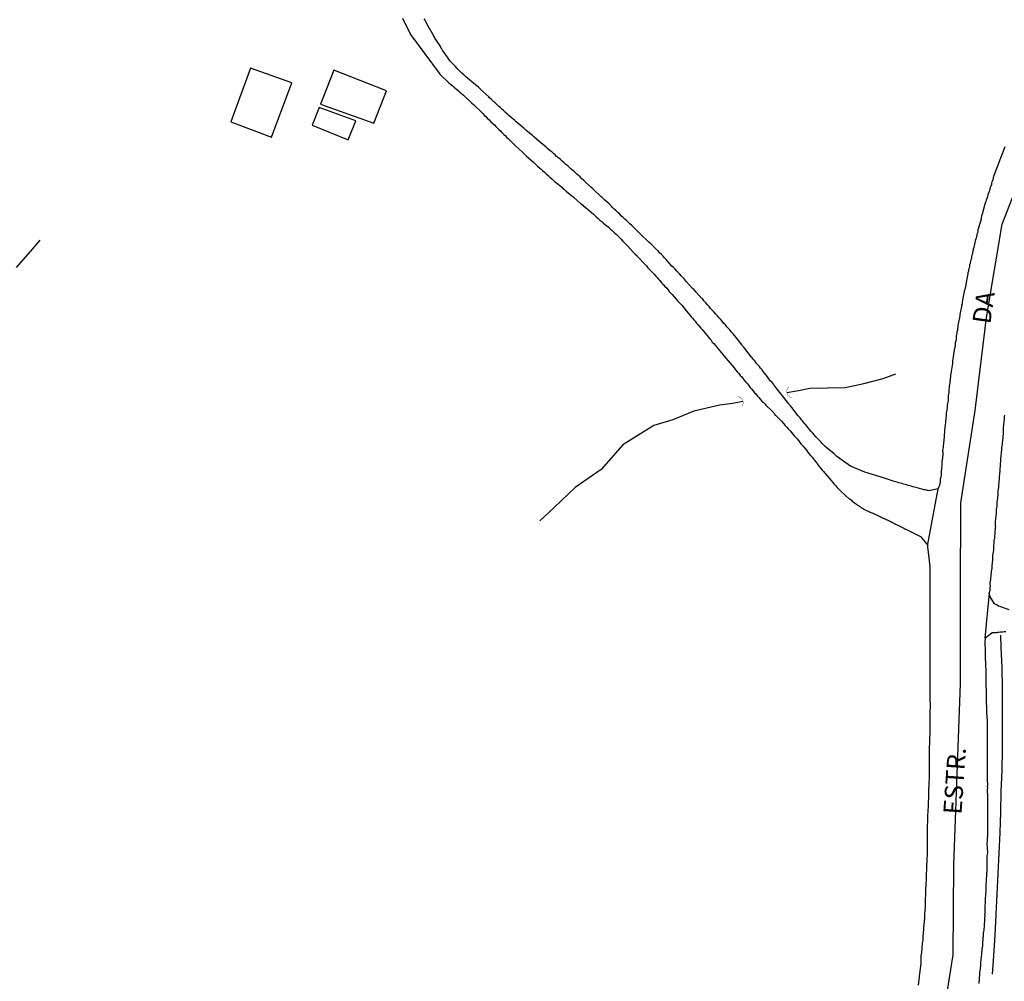
# Model space of a CAD drawing. Units: millimetres. Extents: x 190367 to 192778, y 1657663 to 1660436.
# Drawn here: x 190581 to 190716, y 1658528 to 1658660 of the extents above; entities that cross this region are included whole.
import ezdxf
from ezdxf.enums import TextEntityAlignment as Align

# ---------------------------------------------------------------- set-up
doc = ezdxf.new("R2010")
doc.units = ezdxf.units.MM
for name, color, linetype in [('IMAGEM', 7, 'Continuous'), ('V-BUEIRO', 5, 'Continuous'), ('V-EDIFICACAO', 7, 'Continuous'), ('V-EIXO_DE_LOGRADOURO', 3, 'Continuous'), ('V-LOTE', 1, 'Continuous'), ('V-NOME_DOS_LOGRADOUROS', 7, 'Continuous'), ('V-QUADRA', 21, 'Continuous'), ('V-REFERENCIA', 74, 'Continuous'), ('V-TESTADA', 5, 'Continuous'), ('V-VALETA', 173, 'Continuous')]:
    doc.layers.add(name, color=color, linetype=linetype)
picture_1 = doc.add_image_def('image1.jpg', size_in_pixel=(4016, 4621))

# ---------------------------------------------------------------- blocks, each defined once
blk = doc.blocks.new('305')
at = {"color": 0, "linetype": 'ByBlock', "lineweight": -2, "const_width": 0.05}
blk.add_lwpolyline([(0.73, 0.39, 0.60863), (-0.73, 0.38)], format="xyb", dxfattribs=at)

msp = doc.modelspace()

# ---------------------------------------------------------------- linework, layer by layer
at = {"layer": 'V-EDIFICACAO'}
for points in [[(190613.04, 1658653.12), (190610.36, 1658645.74), (190615.92, 1658643.64), (190618.74, 1658651.1), (190613.04, 1658653.12)], [(190624.5, 1658652.83), (190622.63, 1658648.2), (190629.95, 1658645.57), (190631.68, 1658650), (190624.5, 1658652.83)], [(190622.47, 1658647.72), (190621.52, 1658645.3), (190626.46, 1658643.3), (190627.48, 1658645.92), (190622.47, 1658647.72)]]:
    msp.add_lwpolyline(points, close=True, dxfattribs=at)
at = {"layer": 'V-EIXO_DE_LOGRADOURO'}
msp.add_lwpolyline([(190576.72, 1658374.8), (190589.56, 1658386.73), (190602.4, 1658398.66), (190615.24, 1658410.59), (190628.24, 1658422.52), (190641.24, 1658434.45), (190654.24, 1658446.38), (190667.24, 1658458.31), (190677.92, 1658470.16), (190688.52, 1658482.17), (190697.68, 1658494.5), (190703.88, 1658506.91), (190707.44, 1658519.24), (190709.4, 1658531.57), (190709.52, 1658543.9), (190709.96, 1658556.31), (190710.4, 1658568.72), (190710.44, 1658581.13), (190710.48, 1658593.54), (190712.44, 1658606.19), (190714, 1658618.92), (190716.12, 1658631.73), (190720.96, 1658644.14)], dxfattribs=at)
at = {"layer": 'V-LOTE'}
msp.add_lwpolyline([(190714.82, 1658528.89), (190714.98, 1658531.44), (190715.19, 1658534.27), (190715.3, 1658537.08), (190715.45, 1658539.89), (190715.6, 1658542.7), (190715.73, 1658545.51), (190715.84, 1658548.32), (190715.95, 1658551.13), (190715.98, 1658553.94), (190716.11, 1658556.81), (190716.16, 1658559.66), (190716.17, 1658562.49), (190716.18, 1658565.32), (190716.19, 1658568.15), (190716.12, 1658570.94), (190715.99, 1658573.71), (190715.94, 1658575.37)], dxfattribs=at)
at = {"layer": 'V-QUADRA'}
for points in [[(190704.66, 1658527.41), (190704.81, 1658528.54), (190704.81, 1658528.69), (190704.83, 1658528.94), (190704.87, 1658529.28), (190705.02, 1658530.41), (190705.02, 1658530.48), (190705.04, 1658530.73), (190705.04, 1658530.95), (190705.02, 1658531.16), (190705.04, 1658531.41), (190705.08, 1658531.63), (190705.11, 1658531.84), (190705.13, 1658532.05), (190705.15, 1658532.27), (190705.15, 1658532.48), (190705.17, 1658532.69), (190705.21, 1658532.91), (190705.21, 1658533.12), (190705.26, 1658533.37), (190705.28, 1658533.59), (190705.28, 1658533.8), (190705.3, 1658534.01), (190705.3, 1658534.23), (190705.34, 1658534.44), (190705.36, 1658534.7), (190705.38, 1658534.91), (190705.41, 1658535.12), (190705.41, 1658535.38), (190705.43, 1658535.59), (190705.45, 1658535.8), (190705.47, 1658536.06), (190705.47, 1658536.27), (190705.51, 1658536.49), (190705.51, 1658536.74), (190705.53, 1658537.08), (190705.62, 1658538.17), (190705.6, 1658538.27), (190705.64, 1658538.53), (190705.64, 1658538.87), (190705.66, 1658540.17), (190705.68, 1658540.32), (190705.68, 1658540.53), (190705.68, 1658540.75), (190705.7, 1658540.96), (190705.72, 1658541.22), (190705.72, 1658541.43), (190705.75, 1658541.64), (190705.75, 1658541.9), (190705.75, 1658542.11), (190705.77, 1658542.37), (190705.77, 1658542.62), (190705.77, 1658542.83), (190705.79, 1658543.05), (190705.81, 1658543.3), (190705.81, 1658543.52), (190705.81, 1658543.77), (190705.81, 1658543.99), (190705.83, 1658544.2), (190705.85, 1658544.45), (190705.85, 1658544.67), (190705.85, 1658544.88), (190705.87, 1658545.14), (190705.87, 1658545.35), (190705.87, 1658545.56), (190705.87, 1658545.82), (190705.87, 1658546.03), (190705.87, 1658546.24), (190705.87, 1658546.5), (190705.89, 1658546.84), (190705.88, 1658548.18), (190705.87, 1658548.25), (190705.87, 1658548.5), (190705.87, 1658548.56), (190705.87, 1658548.84), (190705.96, 1658550.31), (190705.96, 1658550.38), (190705.96, 1658550.59), (190705.96, 1658550.8), (190705.98, 1658551.06), (190705.98, 1658551.27), (190706, 1658551.48), (190706.02, 1658551.74), (190706.02, 1658551.95), (190706.02, 1658552.17), (190706.04, 1658552.42), (190706.04, 1658552.64), (190706.06, 1658552.85), (190706.09, 1658553.1), (190706.09, 1658553.32), (190706.09, 1658553.57), (190706.09, 1658553.79), (190706.09, 1658554), (190706.09, 1658554.21), (190706.09, 1658554.43), (190706.11, 1658554.64), (190706.11, 1658554.89), (190706.13, 1658555.11), (190706.13, 1658555.32), (190706.15, 1658555.58), (190706.15, 1658555.79), (190706.15, 1658556), (190706.17, 1658556.26), (190706.17, 1658556.47), (190706.17, 1658556.81), (190706.18, 1658558.2), (190706.17, 1658558.39), (190706.17, 1658558.73), (190706.18, 1658560.28), (190706.19, 1658560.35), (190706.19, 1658560.56), (190706.22, 1658560.82), (190706.22, 1658561.03), (190706.22, 1658561.24), (190706.22, 1658561.5), (190706.24, 1658561.71), (190706.24, 1658561.97), (190706.24, 1658562.22), (190706.24, 1658562.44), (190706.26, 1658562.69), (190706.26, 1658562.91), (190706.26, 1658563.12), (190706.26, 1658563.37), (190706.26, 1658563.59), (190706.26, 1658563.8), (190706.26, 1658564.01), (190706.26, 1658564.23), (190706.28, 1658564.44), (190706.28, 1658564.69), (190706.28, 1658564.91), (190706.28, 1658565.12), (190706.3, 1658565.38), (190706.3, 1658565.59), (190706.3, 1658565.8), (190706.3, 1658566.06), (190706.26, 1658566.27), (190706.26, 1658566.53), (190706.26, 1658566.78), (190706.26, 1658567.12), (190706.26, 1658568.46), (190706.26, 1658568.62), (190706.26, 1658568.96), (190706.26, 1658570.34), (190706.26, 1658570.58), (190706.26, 1658570.79), (190706.28, 1658571), (190706.28, 1658571.26), (190706.28, 1658571.47), (190706.28, 1658571.68), (190706.28, 1658571.94), (190706.28, 1658572.15), (190706.28, 1658572.41), (190706.28, 1658572.66), (190706.28, 1658572.88), (190706.28, 1658573.13), (190706.28, 1658573.35), (190706.28, 1658573.56), (190706.28, 1658573.81), (190706.28, 1658574.03), (190706.28, 1658574.24), (190706.28, 1658574.5), (190706.28, 1658574.71), (190706.28, 1658574.92), (190706.28, 1658575.18), (190706.26, 1658575.39), (190706.24, 1658575.6), (190706.26, 1658575.86), (190706.26, 1658576.07), (190706.26, 1658576.33), (190706.26, 1658576.58), (190706.26, 1658576.92), (190706.26, 1658578.14), (190706.26, 1658578.37), (190706.26, 1658578.59), (190706.26, 1658578.93), (190706.26, 1658580.23), (190706.26, 1658580.42), (190706.24, 1658580.67), (190706.24, 1658580.89), (190706.24, 1658581.14), (190706.24, 1658581.36), (190706.24, 1658581.61), (190706.24, 1658581.83), (190706.24, 1658582.04), (190706.24, 1658582.29), (190706.24, 1658582.51), (190706.26, 1658582.72), (190706.26, 1658582.98), (190706.26, 1658583.19), (190706.24, 1658583.4), (190706.24, 1658583.66), (190706.24, 1658583.87), (190706.24, 1658584.08), (190706.24, 1658584.34), (190706.24, 1658584.55), (190706.22, 1658584.66), (190706.25, 1658584.8), (190705.92, 1658587.51), (190705.94, 1658587.7), (190705.92, 1658587.88), (190707.35, 1658595.44), (190707.39, 1658595.55), (190707.51, 1658595.76), (190707.6, 1658595.97), (190707.64, 1658596.19), (190707.66, 1658596.4), (190707.66, 1658596.65), (190707.68, 1658596.87), (190707.75, 1658597.08), (190707.79, 1658597.29), (190707.79, 1658597.51), (190707.79, 1658597.72), (190707.81, 1658597.93), (190707.85, 1658598.15), (190707.85, 1658598.36), (190707.9, 1658598.57), (190707.9, 1658598.79), (190707.92, 1658599), (190707.92, 1658599.21), (190707.94, 1658599.42), (190707.98, 1658599.64), (190707.98, 1658599.85), (190708.02, 1658600.06), (190708.05, 1658600.28), (190708.05, 1658600.49), (190708, 1658600.59), (190708, 1658600.7), (190708.02, 1658600.92), (190708.07, 1658601.13), (190708.07, 1658601.34), (190708.13, 1658601.68), (190708.22, 1658602.64), (190708.22, 1658602.71), (190708.24, 1658602.92), (190708.26, 1658603.13), (190708.28, 1658603.47), (190708.39, 1658604.56), (190708.39, 1658604.58), (190708.41, 1658604.79), (190708.45, 1658605.01), (190708.45, 1658605.22), (190708.49, 1658605.43), (190708.52, 1658605.65), (190708.52, 1658605.86), (190708.56, 1658606.07), (190708.58, 1658606.29), (190708.62, 1658606.5), (190708.64, 1658606.71), (190708.64, 1658606.92), (190708.66, 1658607.14), (190708.71, 1658607.35), (190708.75, 1658607.56), (190708.77, 1658607.78), (190708.77, 1658607.99), (190708.79, 1658608.2), (190708.83, 1658608.46), (190708.86, 1658608.67), (190708.86, 1658608.88), (190708.86, 1658609.1), (190708.9, 1658609.31), (190708.92, 1658609.52), (190708.96, 1658609.74), (190708.99, 1658609.95), (190709.01, 1658610.16), (190709.05, 1658610.38), (190709.05, 1658610.59), (190709.09, 1658610.8), (190709.11, 1658611.02), (190709.13, 1658611.23), (190709.18, 1658611.53), (190709.37, 1658612.65), (190709.37, 1658612.81), (190709.37, 1658613.02), (190709.41, 1658613.23), (190709.47, 1658613.53), (190709.65, 1658614.79), (190709.67, 1658614.89), (190709.71, 1658615.11), (190709.75, 1658615.32), (190709.75, 1658615.53), (190709.81, 1658615.75), (190709.86, 1658615.96), (190709.88, 1658616.17), (190709.88, 1658616.38), (190709.9, 1658616.6), (190709.94, 1658616.81), (190709.97, 1658617.02), (190710.03, 1658617.24), (190710.05, 1658617.45), (190710.09, 1658617.66), (190710.11, 1658617.88), (190710.16, 1658618.09), (190710.2, 1658618.3), (190710.22, 1658618.52), (190710.28, 1658618.73), (190710.33, 1658618.94), (190710.35, 1658619.15), (190710.37, 1658619.37), (190710.41, 1658619.58), (190710.48, 1658619.79), (190710.5, 1658620.01), (190710.54, 1658620.22), (190710.58, 1658620.43), (190710.62, 1658620.65), (190710.67, 1658620.86), (190710.71, 1658621.07), (190710.73, 1658621.29), (190710.79, 1658621.58), (190711.03, 1658622.71), (190711.05, 1658622.78), (190711.09, 1658622.99), (190711.12, 1658623.07), (190711.14, 1658623.2), (190711.14, 1658623.24), (190711.18, 1658623.33), (190711.2, 1658623.5), (190711.42, 1658624.71), (190711.46, 1658624.91), (190711.48, 1658625.12), (190711.56, 1658625.33), (190711.58, 1658625.55), (190711.65, 1658625.76), (190711.69, 1658625.97), (190711.71, 1658626.19), (190711.77, 1658626.4), (190711.84, 1658626.65), (190711.86, 1658626.87), (190711.95, 1658627.08), (190711.97, 1658627.29), (190712.03, 1658627.51), (190712.1, 1658627.72), (190712.12, 1658627.93), (190712.18, 1658628.15), (190712.22, 1658628.36), (190712.29, 1658628.57), (190712.33, 1658628.78), (190712.37, 1658629), (190712.44, 1658629.21), (190712.48, 1658629.42), (190712.54, 1658629.64), (190712.61, 1658629.85), (190712.67, 1658630.06), (190712.71, 1658630.28), (190712.75, 1658630.49), (190712.82, 1658630.7), (190712.84, 1658630.98), (190712.93, 1658631.26), (190713.29, 1658632.47), (190713.31, 1658632.62), (190713.35, 1658632.87), (190713.44, 1658633.13), (190713.78, 1658634.52), (190713.86, 1658634.67), (190713.95, 1658634.88), (190713.99, 1658635.09), (190714.08, 1658635.3), (190714.16, 1658635.52), (190714.2, 1658635.73), (190714.27, 1658635.94), (190714.35, 1658636.16), (190714.42, 1658636.37), (190714.48, 1658636.58), (190714.54, 1658636.8), (190714.61, 1658637.01), (190714.7, 1658637.22), (190714.72, 1658637.44), (190714.8, 1658637.65), (190714.89, 1658637.86), (190714.95, 1658638.07), (190715, 1658638.31), (190716.55, 1658642.38)], [(190716.46, 1658605.56), (190716.42, 1658605.37), (190716.4, 1658605.22), (190716.4, 1658604.96), (190716.38, 1658604.75), (190716.36, 1658604.54), (190716.33, 1658604.33), (190716.31, 1658604.11), (190716.29, 1658603.9), (190716.27, 1658603.69), (190716.27, 1658603.47), (190716.25, 1658603.13), (190716.19, 1658601.96), (190716.14, 1658601.81), (190716.12, 1658601.56), (190716.08, 1658601.34), (190716.06, 1658601.13), (190716.02, 1658600.83), (190715.89, 1658599.57), (190715.89, 1658599.38), (190715.89, 1658599.17), (190715.87, 1658598.96), (190715.85, 1658598.7), (190715.87, 1658598.49), (190715.82, 1658598.27), (190715.8, 1658598.02), (190715.8, 1658597.81), (190715.78, 1658597.59), (190715.76, 1658597.38), (190715.74, 1658597.17), (190715.7, 1658596.95), (190715.7, 1658596.74), (190715.68, 1658596.48), (190715.68, 1658596.27), (190715.65, 1658596.06), (190715.61, 1658595.85), (190715.61, 1658595.63), (190715.57, 1658595.42), (190715.55, 1658595.21), (190715.55, 1658594.99), (190715.55, 1658594.78), (190715.52, 1658594.57), (190715.48, 1658594.35), (190715.48, 1658594.14), (190715.44, 1658593.88), (190715.42, 1658593.67), (190715.42, 1658593.46), (190715.4, 1658593.25), (190715.38, 1658593.03), (190715.35, 1658592.82), (190715.33, 1658592.61), (190715.31, 1658592.39), (190715.29, 1658592.05), (190715.17, 1658590.96), (190715.18, 1658590.82), (190715.16, 1658590.6), (190715.19, 1658590.39), (190715.21, 1658590.24), (190715.18, 1658590.05), (190715.1, 1658588.79), (190715.06, 1658588.6), (190715.01, 1658588.39), (190715.01, 1658588.17), (190714.97, 1658587.92), (190714.95, 1658587.71), (190714.95, 1658587.49), (190714.93, 1658587.24), (190714.93, 1658587.02), (190714.89, 1658586.81), (190714.84, 1658586.56), (190714.82, 1658586.3), (190714.82, 1658586.09), (190714.82, 1658585.87), (190714.8, 1658585.66), (190714.76, 1658585.4), (190714.74, 1658585.19), (190714.72, 1658584.98), (190714.7, 1658584.77), (190714.7, 1658584.55), (190714.67, 1658584.34), (190714.63, 1658584.13), (190714.61, 1658583.91), (190714.59, 1658583.7), (190714.57, 1658583.44), (190714.54, 1658583.23), (190714.52, 1658583.02), (190714.5, 1658582.81), (190714.46, 1658582.55), (190714.44, 1658582.42), (190714.44, 1658582.34), (190714.48, 1658582.08), (190714.46, 1658581.87), (190714.42, 1658581.65), (190714.42, 1658581.46), (190714.4, 1658581.4), (190714.37, 1658581.19), (190713.76, 1658574.98), (190713.78, 1658574.96), (190713.78, 1658574.79), (190713.74, 1658574.62), (190713.74, 1658574.45), (190713.76, 1658574.24), (190713.8, 1658573.32), (190713.8, 1658573.26), (190713.82, 1658573.09), (190713.82, 1658572.92), (190713.82, 1658572.71), (190713.82, 1658572.54), (190713.82, 1658572.37), (190713.82, 1658572.19), (190713.82, 1658572.02), (190713.86, 1658571.85), (190713.86, 1658571.68), (190713.86, 1658571.51), (190713.86, 1658571.34), (190713.86, 1658571.17), (190713.86, 1658571), (190713.89, 1658570.83), (190713.89, 1658570.66), (190713.89, 1658570.49), (190713.89, 1658570.32), (190713.89, 1658570.15), (190713.89, 1658569.98), (190713.89, 1658569.81), (190713.89, 1658569.64), (190713.89, 1658569.43), (190713.91, 1658569.25), (190713.91, 1658569.08), (190713.91, 1658568.91), (190713.91, 1658568.74), (190713.91, 1658568.57), (190713.91, 1658568.4), (190713.91, 1658568.23), (190713.93, 1658568.06), (190713.95, 1658567.89), (190713.95, 1658567.72), (190713.95, 1658567.55), (190713.95, 1658567.38), (190713.95, 1658567.21), (190713.95, 1658567.04), (190713.95, 1658566.87), (190713.95, 1658566.7), (190713.95, 1658566.48), (190713.97, 1658565.23), (190713.99, 1658565.16), (190713.99, 1658564.99), (190713.99, 1658564.74), (190714.06, 1658563.69), (190714.06, 1658563.67), (190714.06, 1658563.5), (190714.06, 1658563.33), (190714.06, 1658563.16), (190714.06, 1658562.99), (190714.06, 1658562.82), (190714.06, 1658562.65), (190714.06, 1658562.48), (190714.06, 1658562.27), (190714.06, 1658562.1), (190714.06, 1658561.93), (190714.06, 1658561.75), (190714.06, 1658561.58), (190714.06, 1658561.41), (190714.06, 1658560.95), (190714.08, 1658560.73), (190714.08, 1658560.52), (190714.08, 1658560.31), (190714.08, 1658560.09), (190714.08, 1658559.88), (190714.08, 1658559.67), (190714.08, 1658559.45), (190714.08, 1658559.24), (190714.08, 1658559.03), (190714.08, 1658558.86), (190714.08, 1658558.64), (190714.08, 1658558.47), (190714.08, 1658558.3), (190714.08, 1658558.09), (190714.08, 1658557.88), (190714.08, 1658557.58), (190714.06, 1658556.53), (190714.06, 1658556.39), (190714.06, 1658556.17), (190714.06, 1658555.96), (190714.06, 1658555.66), (190714.1, 1658554.74), (190714.08, 1658554.64), (190714.1, 1658554.43), (190714.08, 1658554.21), (190714.08, 1658554), (190714.08, 1658553.83), (190714.1, 1658553.66), (190714.1, 1658553.45), (190714.1, 1658553.27), (190714.1, 1658553.1), (190714.1, 1658552.89), (190714.1, 1658552.68), (190714.1, 1658552.47), (190714.1, 1658552.25), (190714.1, 1658552.04), (190714.1, 1658551.83), (190714.1, 1658551.66), (190714.1, 1658551.44), (190714.1, 1658551.27), (190714.1, 1658551.1), (190714.1, 1658550.89), (190714.1, 1658550.68), (190714.1, 1658550.5), (190714.1, 1658550.29), (190714.1, 1658550.08), (190714.1, 1658549.91), (190714.1, 1658549.74), (190714.1, 1658549.52), (190714.1, 1658549.35), (190714.1, 1658549.14), (190714.1, 1658548.89), (190714.1, 1658547.71), (190714.08, 1658547.69), (190714.08, 1658547.48), (190714.08, 1658547.31), (190714.08, 1658547.1), (190714.03, 1658546.84), (190714.12, 1658545.54), (190714.08, 1658545.35), (190714.05, 1658545.07), (190714.03, 1658544.88), (190714.03, 1658544.71), (190714.03, 1658544.54), (190714.03, 1658544.33), (190714.03, 1658544.15), (190714.01, 1658544.03), (190714.01, 1658543.86), (190714.01, 1658543.64), (190714.01, 1658543.47), (190714.01, 1658543.3), (190714.01, 1658543.13), (190714.01, 1658542.96), (190713.99, 1658542.79), (190713.99, 1658542.62), (190713.99, 1658542.45), (190713.99, 1658542.28), (190713.95, 1658542.07), (190713.95, 1658541.85), (190713.95, 1658541.68), (190713.95, 1658541.47), (190713.91, 1658541.3), (190713.91, 1658541.13), (190713.91, 1658540.91), (190713.89, 1658540.75), (190713.89, 1658540.53), (190713.89, 1658540.36), (190713.89, 1658540.15), (190713.86, 1658539.98), (190713.86, 1658539.81), (190713.86, 1658539.59), (190713.82, 1658539.43), (190713.82, 1658539.17), (190713.76, 1658537.83), (190713.76, 1658537.72), (190713.74, 1658537.51), (190713.74, 1658537.29), (190713.72, 1658537.08), (190713.74, 1658536.87), (190713.69, 1658536.61), (190713.65, 1658535.35), (190713.61, 1658535.16), (190713.61, 1658534.95), (190713.56, 1658534.74), (190713.54, 1658534.52), (190713.54, 1658534.31), (190713.52, 1658534.1), (190713.5, 1658533.89), (190713.48, 1658533.72), (190713.48, 1658533.5), (190713.44, 1658533.33), (190713.44, 1658533.16), (190713.42, 1658532.95), (190713.42, 1658532.74), (190713.39, 1658532.56), (190713.35, 1658532.35), (190713.35, 1658532.14), (190713.31, 1658531.93), (190713.31, 1658531.76), (190713.29, 1658531.54), (190713.27, 1658531.37), (190713.27, 1658531.2), (190713.22, 1658530.99), (190713.2, 1658530.78), (190713.18, 1658530.6), (190713.16, 1658530.39), (190713.14, 1658530.18), (190713.14, 1658530.01), (190713.1, 1658529.79), (190713.1, 1658529.58), (190713.05, 1658529.41), (190713.03, 1658529.2), (190713.03, 1658528.94), (190712.91, 1658527.64)]]:
    msp.add_lwpolyline(points, dxfattribs=at)
at = {"layer": 'V-REFERENCIA'}
for points in [[(190633.88, 1658659.98), (190634.97, 1658657.84), (190635, 1658657.75), (190638.94, 1658652.43), (190639.06, 1658652.27), (190640.25, 1658651.09), (190640.47, 1658650.94), (190640.68, 1658650.77), (190640.89, 1658650.6), (190641.08, 1658650.43), (190641.29, 1658650.24), (190641.57, 1658650), (190641.76, 1658649.83), (190642, 1658649.64), (190642.28, 1658649.43), (190642.36, 1658649.34), (190643.38, 1658648.36), (190643.66, 1658648.11), (190643.79, 1658647.98), (190644.62, 1658647.17), (190644.9, 1658646.89), (190645.15, 1658646.64), (190645.32, 1658646.49), (190645.51, 1658646.28), (190645.79, 1658646.02), (190646, 1658645.78), (190646.3, 1658645.53), (190646.49, 1658645.34), (190646.7, 1658645.11), (190646.9, 1658644.93), (190647.11, 1658644.72), (190647.36, 1658644.47), (190647.54, 1658644.29), (190647.79, 1658644.04), (190647.96, 1658643.87), (190648.2, 1658643.61), (190648.39, 1658643.46), (190648.61, 1658643.27), (190648.79, 1658643.08), (190649.09, 1658642.78), (190649.35, 1658642.53), (190650.33, 1658641.59), (190650.63, 1658641.31), (190650.84, 1658641.08), (190651.89, 1658640.18), (190652.18, 1658639.9), (190652.42, 1658639.69), (190652.67, 1658639.46), (190652.91, 1658639.26), (190653.1, 1658639.07), (190653.38, 1658638.84), (190653.61, 1658638.63), (190653.86, 1658638.39), (190654.1, 1658638.18), (190654.36, 1658637.96), (190654.57, 1658637.77), (190654.76, 1658637.58), (190655.04, 1658637.37), (190655.25, 1658637.2), (190655.47, 1658637.03), (190655.68, 1658636.83), (190655.89, 1658636.64), (190656.1, 1658636.47), (190656.34, 1658636.26), (190656.61, 1658636.03), (190656.85, 1658635.83), (190657.13, 1658635.6), (190657.38, 1658635.43), (190657.4, 1658635.41), (190658.32, 1658634.58), (190658.66, 1658634.32), (190658.68, 1658634.3), (190659.75, 1658633.38), (190660.07, 1658633.11), (190660.28, 1658632.91), (190660.47, 1658632.72), (190660.73, 1658632.53), (190660.98, 1658632.3), (190661.24, 1658632.08), (190661.45, 1658631.87), (190661.73, 1658631.66), (190661.88, 1658631.53), (190662.13, 1658631.32), (190662.41, 1658631.06), (190662.64, 1658630.85), (190662.86, 1658630.64), (190663.18, 1658630.34), (190663.41, 1658630.12), (190663.64, 1658629.89), (190663.82, 1658629.7), (190664.11, 1658629.42), (190664.31, 1658629.23), (190664.54, 1658629), (190664.71, 1658628.82), (190664.92, 1658628.57), (190664.95, 1658628.55), (190665.78, 1658627.67), (190666.07, 1658627.38), (190666.14, 1658627.31), (190667.07, 1658626.29), (190667.35, 1658626.01), (190667.56, 1658625.76), (190667.71, 1658625.57), (190667.99, 1658625.29), (190668.18, 1658625.09), (190668.39, 1658624.88), (190668.63, 1658624.61), (190668.8, 1658624.41), (190669.01, 1658624.18), (190669.18, 1658623.99), (190669.42, 1658623.71), (190669.63, 1658623.48), (190669.91, 1658623.16), (190670.08, 1658622.99), (190670.31, 1658622.73), (190670.48, 1658622.5), (190670.76, 1658622.22), (190670.87, 1658622.11), (190671.66, 1658621.18), (190671.93, 1658620.88), (190672.19, 1658620.62), (190672.85, 1658619.79), (190673.1, 1658619.49), (190673.32, 1658619.24), (190673.49, 1658619.03), (190673.66, 1658618.85), (190673.87, 1658618.6), (190674.04, 1658618.43), (190674.21, 1658618.17), (190674.41, 1658617.98), (190674.64, 1658617.71), (190674.79, 1658617.49), (190674.98, 1658617.28), (190675.21, 1658617.02), (190675.38, 1658616.79), (190675.66, 1658616.47), (190675.83, 1658616.3), (190676.04, 1658616), (190676.22, 1658615.83), (190676.38, 1658615.57), (190676.58, 1658615.38), (190676.81, 1658615.11), (190676.96, 1658614.91), (190677.17, 1658614.64), (190677.32, 1658614.46), (190677.43, 1658614.36), (190678.22, 1658613.38), (190678.49, 1658613.06), (190678.56, 1658613), (190679.37, 1658612.04), (190679.58, 1658611.76), (190679.84, 1658611.44), (190680.03, 1658611.25), (190680.22, 1658610.97), (190680.41, 1658610.78), (190680.6, 1658610.55), (190680.75, 1658610.35), (190680.99, 1658610.08), (190681.14, 1658609.88), (190681.37, 1658609.61), (190681.54, 1658609.39), (190681.75, 1658609.14), (190681.95, 1658608.92), (190682.18, 1658608.63), (190682.35, 1658608.46), (190682.58, 1658608.16), (190682.76, 1658607.95), (190682.93, 1658607.75), (190683.18, 1658607.48), (190683.37, 1658607.31), (190683.63, 1658607.05), (190683.74, 1658606.94), (190684.53, 1658606.13), (190684.8, 1658605.86), (190685.02, 1658605.56), (190685.04, 1658605.54), (190685.87, 1658604.71), (190686.14, 1658604.41), (190686.38, 1658604.11), (190686.59, 1658603.9), (190686.78, 1658603.68), (190687.06, 1658603.39), (190687.25, 1658603.17), (190687.42, 1658602.96), (190687.63, 1658602.71), (190687.81, 1658602.53), (190688.02, 1658602.28), (190688.19, 1658602.09), (190688.4, 1658601.81), (190688.59, 1658601.58), (190688.83, 1658601.3), (190689.02, 1658601.06), (190689.28, 1658600.75), (190689.45, 1658600.53), (190689.64, 1658600.3), (190689.87, 1658600.02), (190690.06, 1658599.79), (190690.3, 1658599.47), (190690.43, 1658599.34), (190691.02, 1658598.52), (190691.26, 1658598.25), (190691.43, 1658598.02), (190691.58, 1658597.89), (190692.41, 1658596.89), (190692.66, 1658596.61), (190692.9, 1658596.31), (190693.09, 1658596.1), (190693.28, 1658595.91), (190693.51, 1658595.63), (190693.69, 1658595.46), (190693.98, 1658595.18), (190694.01, 1658595.14), (190695.18, 1658594.04), (190695.2, 1658594.05), (190695.24, 1658594.03), (190695.31, 1658594.01), (190695.35, 1658593.97), (190695.39, 1658593.93), (190695.45, 1658593.88), (190695.58, 1658593.77), (190695.75, 1658593.63), (190695.88, 1658593.54), (190696.01, 1658593.44), (190696.16, 1658593.35), (190696.18, 1658593.33), (190696.24, 1658593.26), (190696.31, 1658593.2), (190696.41, 1658593.14), (190696.54, 1658593.09), (190696.69, 1658592.96), (190696.82, 1658592.86), (190697.01, 1658592.77), (190697.12, 1658592.71), (190697.27, 1658592.62), (190697.42, 1658592.54), (190697.61, 1658592.43), (190697.78, 1658592.37), (190697.95, 1658592.28), (190698.12, 1658592.22), (190698.25, 1658592.16), (190698.42, 1658592.09), (190698.59, 1658592.03), (190698.74, 1658591.94), (190698.93, 1658591.86), (190699.1, 1658591.77), (190699.27, 1658591.69), (190699.44, 1658591.6), (190699.57, 1658591.56), (190699.74, 1658591.47), (190699.91, 1658591.39), (190700.08, 1658591.33), (190700.21, 1658591.26), (190700.38, 1658591.18), (190700.55, 1658591.09), (190700.72, 1658591), (190700.85, 1658590.96), (190701, 1658590.88), (190701.19, 1658590.77), (190701.36, 1658590.71), (190701.49, 1658590.62), (190701.66, 1658590.56), (190701.83, 1658590.47), (190702, 1658590.39), (190702.13, 1658590.32), (190702.3, 1658590.22), (190702.47, 1658590.13), (190702.64, 1658590.05), (190702.77, 1658589.98), (190702.94, 1658589.9), (190703.11, 1658589.81), (190703.28, 1658589.73), (190703.41, 1658589.68), (190703.55, 1658589.6), (190704.56, 1658589.09), (190704.77, 1658589), (190704.92, 1658588.92), (190705, 1658588.88), (190705.94, 1658587.7)], [(190707.35, 1658595.44), (190706.09, 1658595.18), (190705.87, 1658595.22), (190705.79, 1658595.25), (190705.58, 1658595.29), (190705.43, 1658595.33), (190704.17, 1658595.67), (190703.87, 1658595.73), (190703.66, 1658595.8), (190703.45, 1658595.86), (190703.23, 1658595.91), (190703.02, 1658595.99), (190702.81, 1658596.03), (190702.6, 1658596.1), (190702.38, 1658596.16), (190702.17, 1658596.23), (190701.96, 1658596.29), (190701.74, 1658596.35), (190701.53, 1658596.42), (190701.32, 1658596.46), (190701.1, 1658596.54), (190700.89, 1658596.59), (190700.7, 1658596.67), (190700.42, 1658596.76), (190700.21, 1658596.82), (190700, 1658596.89), (190697.32, 1658597.75), (190695.34, 1658598.57), (190693.44, 1658599.89), (190693.07, 1658600.25), (190692.11, 1658601), (190691.83, 1658601.28), (190691.6, 1658601.51), (190691.45, 1658601.66), (190691.26, 1658601.87), (190691.04, 1658602.11), (190690.85, 1658602.3), (190690.6, 1658602.58), (190690.38, 1658602.81), (190690.15, 1658603.09), (190689.96, 1658603.3), (190689.76, 1658603.54), (190689.55, 1658603.81), (190689.38, 1658604), (190689.15, 1658604.28), (190688.98, 1658604.47), (190688.74, 1658604.75), (190688.59, 1658604.96), (190688.42, 1658605.18), (190688.19, 1658605.43), (190688.13, 1658605.5), (190687.32, 1658606.56), (190687.1, 1658606.84), (190686.93, 1658607.03), (190686.86, 1658607.09), (190684.94, 1658609.51), (190684.93, 1658609.54), (190684.87, 1658609.63), (190684.82, 1658609.69), (190684.76, 1658609.78), (190684.57, 1658610.04), (190684.37, 1658610.23), (190684.14, 1658610.55), (190683.95, 1658610.8), (190683.76, 1658611.02), (190683.57, 1658611.27), (190683.37, 1658611.53), (190683.2, 1658611.74), (190682.99, 1658612), (190682.84, 1658612.21), (190682.67, 1658612.42), (190682.46, 1658612.65), (190682.22, 1658612.98), (190681.99, 1658613.23), (190681.78, 1658613.49), (190681.69, 1658613.55), (190680.99, 1658614.51), (190680.71, 1658614.85), (190680.54, 1658615.06), (190680.46, 1658615.13), (190679.69, 1658616.15), (190679.41, 1658616.47), (190679.22, 1658616.7), (190678.96, 1658616.98), (190678.77, 1658617.24), (190678.58, 1658617.45), (190678.39, 1658617.66), (190678.17, 1658617.92), (190677.98, 1658618.11), (190677.73, 1658618.43), (190677.49, 1658618.69), (190677.3, 1658618.9), (190677.11, 1658619.15), (190676.87, 1658619.39), (190676.58, 1658619.71), (190676.34, 1658619.96), (190676.15, 1658620.18), (190675.94, 1658620.43), (190675.72, 1658620.67), (190675.49, 1658620.94), (190675.23, 1658621.24), (190675.06, 1658621.46), (190674.96, 1658621.56), (190674.19, 1658622.41), (190673.89, 1658622.71), (190673.68, 1658622.9), (190672.85, 1658623.84), (190672.57, 1658624.18), (190672.32, 1658624.44), (190672.12, 1658624.65), (190671.93, 1658624.86), (190671.7, 1658625.12), (190671.48, 1658625.33), (190671.27, 1658625.55), (190671.04, 1658625.78), (190670.8, 1658626.01), (190670.61, 1658626.25), (190670.33, 1658626.55), (190670.06, 1658626.87), (190669.82, 1658627.12), (190669.63, 1658627.34), (190669.4, 1658627.57), (190669.16, 1658627.82), (190668.95, 1658628.06), (190668.93, 1658628.08), (190667.99, 1658628.98), (190667.69, 1658629.25), (190667.59, 1658629.36), (190666.61, 1658630.29), (190666.29, 1658630.61), (190666.05, 1658630.85), (190665.82, 1658631.08), (190665.63, 1658631.28), (190665.33, 1658631.57), (190665.05, 1658631.76), (190664.88, 1658631.94), (190664.65, 1658632.17), (190664.39, 1658632.43), (190664.12, 1658632.68), (190663.94, 1658632.83), (190663.69, 1658633.09), (190663.43, 1658633.34), (190663.2, 1658633.57), (190662.92, 1658633.81), (190662.71, 1658634.02), (190662.45, 1658634.28), (190662.22, 1658634.52), (190661.9, 1658634.79), (190661.64, 1658635.02), (190661.45, 1658635.22), (190661.22, 1658635.43), (190661.11, 1658635.54), (190660.15, 1658636.45), (190659.85, 1658636.73), (190659.7, 1658636.86), (190658.83, 1658637.69), (190658.51, 1658637.96), (190658.25, 1658638.22), (190658.02, 1658638.41), (190657.81, 1658638.58), (190657.55, 1658638.84), (190657.32, 1658639.03), (190657.04, 1658639.27), (190656.81, 1658639.5), (190656.55, 1658639.71), (190656.3, 1658639.92), (190656.06, 1658640.16), (190655.8, 1658640.37), (190655.57, 1658640.59), (190655.27, 1658640.82), (190655.03, 1658641.03), (190654.83, 1658641.22), (190654.65, 1658641.38), (190654.42, 1658641.59), (190654.16, 1658641.8), (190653.89, 1658642.03), (190653.61, 1658642.27), (190653.33, 1658642.5), (190653.16, 1658642.65), (190652.29, 1658643.38), (190651.97, 1658643.65), (190651.74, 1658643.87), (190650.84, 1658644.59), (190650.52, 1658644.89), (190650.29, 1658645.08), (190650.01, 1658645.32), (190649.75, 1658645.53), (190649.5, 1658645.74), (190649.28, 1658645.94), (190649.05, 1658646.15), (190648.77, 1658646.38), (190648.5, 1658646.61), (190648.26, 1658646.85), (190648.01, 1658647.06), (190647.73, 1658647.3), (190647.49, 1658647.53), (190647.3, 1658647.73), (190647.07, 1658647.91), (190646.86, 1658648.11), (190646.6, 1658648.36), (190646.37, 1658648.57), (190646.09, 1658648.83), (190645.83, 1658649.07), (190645.73, 1658649.17), (190644.9, 1658649.94), (190644.62, 1658650.19), (190644.43, 1658650.43), (190644.36, 1658650.49), (190643.4, 1658651.24), (190643.09, 1658651.52), (190642.81, 1658651.75), (190642.53, 1658651.98), (190642.29, 1658652.2), (190642.04, 1658652.43), (190641.87, 1658652.6), (190641.63, 1658652.84), (190641.38, 1658653.09), (190641.15, 1658653.33), (190640.87, 1658653.63), (190640.63, 1658653.88), (190640.44, 1658654.1), (190640.25, 1658654.35), (190640.06, 1658654.61), (190639.91, 1658654.82), (190639.74, 1658655.08), (190639.59, 1658655.29), (190639.44, 1658655.5), (190639.29, 1658655.76), (190639.16, 1658655.97), (190639.06, 1658656.16), (190638.55, 1658656.91), (190638.35, 1658657.25), (190638.22, 1658657.46), (190638.1, 1658657.7), (190637.42, 1658658.87), (190637.24, 1658659.21), (190637.14, 1658659.42), (190637.01, 1658659.68), (190636.88, 1658659.89)], [(190717.1, 1658578.84), (190715.93, 1658579.26), (190715.64, 1658579.37), (190715.44, 1658579.48), (190715.17, 1658579.65), (190715.1, 1658579.67), (190714.48, 1658580.63), (190714.42, 1658580.91), (190714.39, 1658580.97), (190714.37, 1658581.19)], [(190713.76, 1658574.98), (190714.7, 1658575.69), (190714.76, 1658575.73), (190714.95, 1658575.73), (190715.12, 1658575.77), (190715.34, 1658575.77), (190715.51, 1658575.81), (190715.68, 1658575.81), (190715.89, 1658575.84), (190716.06, 1658575.86), (190716.23, 1658575.86), (190716.4, 1658575.9), (190716.62, 1658575.9)]]:
    msp.add_lwpolyline(points, dxfattribs=at)
at = {"layer": 'V-TESTADA'}
msp.add_lwpolyline([(190714.82, 1658528.89), (190714.98, 1658531.44), (190715.19, 1658534.27), (190715.3, 1658537.08), (190715.45, 1658539.89), (190715.6, 1658542.7), (190715.73, 1658545.51), (190715.84, 1658548.32), (190715.95, 1658551.13), (190715.98, 1658553.94), (190716.11, 1658556.81), (190716.16, 1658559.66), (190716.17, 1658562.49), (190716.18, 1658565.32), (190716.19, 1658568.15), (190716.12, 1658570.94), (190715.99, 1658573.71), (190715.94, 1658575.37)], dxfattribs=at)
at = {"layer": 'V-VALETA'}
for points in [[(190580.94, 1658625.81), (190583.17, 1658628.3), (190584.22, 1658629.54)], [(190686.6, 1658608.65), (190688.19, 1658608.91), (190689.75, 1658609.23), (190694.62, 1658609.35), (190697.17, 1658609.87), (190699.82, 1658610.59), (190701.55, 1658611.21)], [(190680.59, 1658607.43), (190679.13, 1658607.16), (190677.41, 1658606.94), (190673.84, 1658606.1), (190670.97, 1658604.92), (190668.36, 1658604.14), (190664.09, 1658601.46), (190661.16, 1658598.12), (190657.59, 1658595.64), (190654.7, 1658592.9), (190652.73, 1658591.06)]]:
    msp.add_lwpolyline(points, dxfattribs=at)

# ---------------------------------------------------------------- block references
at = {"layer": 'V-BUEIRO'}
for p, xscale, yscale, zscale, rotation in [((190687.42, 1658608.78), 0.9999969973705, 0.9999969973705, 0.9999969973705, 106), ((190679.78, 1658607.26), 0.999999497902879, 0.999999497902879, 0.999999497902879, 293)]:
    msp.add_blockref('305', p, dxfattribs=dict(at, xscale=xscale, yscale=yscale, zscale=zscale, rotation=rotation))

# ---------------------------------------------------------------- texts
at = {"layer": 'V-NOME_DOS_LOGRADOUROS'}
for s, rotation, p in [('DA', 82, (190715.28, 1658617.84)), ('ESTR.', 86, (190711.32, 1658550.69))]:
    msp.add_text(s, height=2.5, rotation=rotation, dxfattribs=at).set_placement(p, align=Align.BOTTOM_LEFT)

# ---------------------------------------------------------------- referenced raster images: frames only (the image files are external)
at = {"layer": 'IMAGEM'}
image = msp.add_image(picture_1, insert=(190366.98, 1657662.77), size_in_units=(2410.5, 2773.64), dxfattribs=at)
image.dxf.flags = 7

doc.saveas('drawing.dxf')
